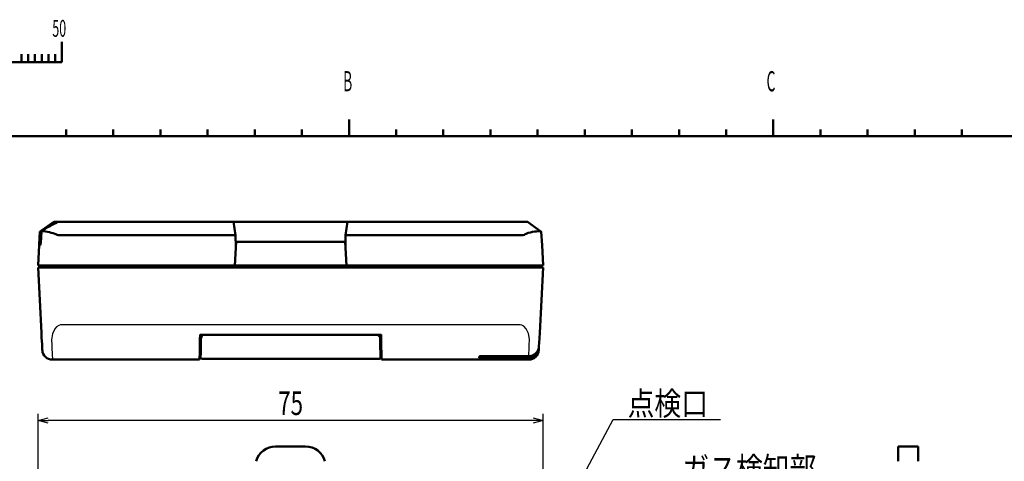
# Model space of a CAD drawing. Units: millimetres. Extents: x 0 to 420, y 0 to 297.
# Drawn here: x 115 to 261, y 229 to 294 of the extents above; entities that cross this region are included whole.
import ezdxf

# ---------------------------------------------------------------- set-up
doc = ezdxf.new("R2010")
doc.units = ezdxf.units.MM
doc.header["$LTSCALE"] = 0.18189
doc.layers.add('NoLayerName_001', color=7, linetype='Continuous')
doc.styles.get("Standard").update_dxf_attribs({"font": 'txt', "bigfont": 'extfont2'})
doc.dimstyles.get("Standard").update_dxf_attribs({"dimtxt": 2.5, "dimasz": 2.5, "dimexe": 1.25, "dimexo": 0.625, "dimtad": 1, "dimzin": 0, "dimdsep": 46, "dimtxsty": 'Standard', "dimcen": 2.5, "dimadec": 0, "dimazin": 0, "dimtfac": 0.75, "dimtmove": 0, "dimatfit": 3, "dimfxl": 1, "dimarcsym": 0})

# ---------------------------------------------------------------- blocks, each defined once
blk = doc.blocks.new('_OPEN30')
at = {"color": 0, "linetype": 'ByBlock', "lineweight": -2}
for p, q in [((-1, 0.267949), (0, 0)), ((0, 0), (-1, -0.267949)), ((0, 0), (-1, 0))]:
    blk.add_line(p, q, dxfattribs=at)
blk = doc.blocks.new('*D329')
at = {"layer": 'Defpoints', "color": 0}
for p in [(117.75, 234.87), (117.75, 216.51), (192.75, 216.39)]:
    blk.add_point(p, dxfattribs=at)
at = {"layer": 'NoLayerName_001', "color": 0, "linetype": 'Continuous', "lineweight": 25}
for p, q in [((117.75, 217.51), (117.75, 235.87)), ((192.75, 217.39), (192.75, 235.87)), ((191.25, 234.87), (119.25, 234.87))]:
    blk.add_line(p, q, dxfattribs=at)
at = {"layer": 'NoLayerName_001', "color": 0, "lineweight": 25, "xscale": 1.5, "yscale": 1.5, "zscale": 1.5, "rotation": 180}
blk.add_blockref('_OPEN30', (117.75, 234.87), dxfattribs=at)
at = {"layer": 'NoLayerName_001', "color": 0, "lineweight": 25, "xscale": 1.5, "yscale": 1.5, "zscale": 1.5}
blk.add_blockref('_OPEN30', (192.75, 234.87), dxfattribs=at)
at = {"layer": 'NoLayerName_001', "color": 0, "lineweight": 25, "insert": (155.25, 237.45), "char_height": 3.5, "attachment_point": 5}
blk.add_mtext('\\W0.7000;75', dxfattribs=at)
blk = doc.blocks.new('JZB_0001')
at = {"layer": 'NoLayerName_001', "color": 6, "linetype": 'Continuous', "lineweight": 50}
for p, q in [((118.98, 283.95), (118.98, 286.95)), ((118.98, 283.95), (118.98, 286.95)), ((118.98, 283.95), (118.98, 286.95)), ((118.98, 283.95), (118.98, 286.95)), ((112.98, 285.15), (112.98, 283.95)), ((113.98, 285.15), (113.98, 283.95)), ((114.98, 285.15), (114.98, 283.95)), ((115.98, 285.15), (115.98, 283.95)), ((116.98, 285.15), (116.98, 283.95)), ((117.98, 285.15), (117.98, 283.95)), ((117.98, 285.15), (117.98, 283.95)), ((117.98, 285.15), (117.98, 283.95)), ((117.98, 285.15), (117.98, 283.95)), ((117.98, 285.15), (117.98, 283.95)), ((117.98, 285.15), (117.98, 283.95)), ((117.98, 285.15), (117.98, 283.95)), ((73.98, 283.95), (118.98, 283.95)), ((161.61, 275.44), (161.61, 273.94)), ((161.61, 275.44), (161.61, 273.94)), ((161.61, 275.44), (161.61, 273.94)), ((224.61, 275.44), (224.61, 273.94)), ((224.61, 275.44), (224.61, 273.94)), ((224.61, 275.44), (224.61, 273.94)), ((224.61, 275.44), (224.61, 273.94)), ((119.61, 273.94), (119.61, 272.94)), ((119.61, 273.94), (119.61, 272.94)), ((119.61, 273.94), (119.61, 272.94)), ((119.61, 273.94), (119.61, 272.94)), ((126.61, 273.94), (126.61, 272.94)), ((126.61, 273.94), (126.61, 272.94)), ((126.61, 273.94), (126.61, 272.94)), ((126.61, 273.94), (126.61, 272.94)), ((133.61, 273.94), (133.61, 272.94)), ((133.61, 273.94), (133.61, 272.94)), ((133.61, 273.94), (133.61, 272.94)), ((133.61, 273.94), (133.61, 272.94)), ((140.61, 273.94), (140.61, 272.94)), ((140.61, 273.94), (140.61, 272.94)), ((140.61, 273.94), (140.61, 272.94)), ((140.61, 273.94), (140.61, 272.94)), ((147.61, 273.94), (147.61, 272.94)), ((147.61, 273.94), (147.61, 272.94)), ((147.61, 273.94), (147.61, 272.94)), ((147.61, 273.94), (147.61, 272.94)), ((154.61, 273.94), (154.61, 272.94)), ((154.61, 273.94), (154.61, 272.94)), ((154.61, 273.94), (154.61, 272.94)), ((154.61, 273.94), (154.61, 272.94)), ((161.61, 273.94), (161.61, 272.94)), ((161.61, 273.94), (161.61, 272.94)), ((161.61, 273.94), (161.61, 272.94)), ((161.61, 273.94), (161.61, 272.94)), ((161.61, 273.94), (161.61, 272.94)), ((161.61, 273.94), (161.61, 272.94)), ((161.61, 273.94), (161.61, 272.94)), ((161.61, 273.94), (161.61, 272.94)), ((168.61, 273.94), (168.61, 272.94)), ((168.61, 273.94), (168.61, 272.94)), ((168.61, 273.94), (168.61, 272.94)), ((168.61, 273.94), (168.61, 272.94)), ((168.61, 273.94), (168.61, 272.94)), ((175.61, 273.94), (175.61, 272.94)), ((175.61, 273.94), (175.61, 272.94)), ((175.61, 273.94), (175.61, 272.94)), ((175.61, 273.94), (175.61, 272.94)), ((175.61, 273.94), (175.61, 272.94)), ((175.61, 273.94), (175.61, 272.94)), ((182.61, 273.94), (182.61, 272.94)), ((182.61, 273.94), (182.61, 272.94)), ((182.61, 273.94), (182.61, 272.94)), ((182.61, 273.94), (182.61, 272.94)), ((182.61, 273.94), (182.61, 272.94)), ((182.61, 273.94), (182.61, 272.94)), ((189.61, 273.94), (189.61, 272.94)), ((189.61, 273.94), (189.61, 272.94)), ((189.61, 273.94), (189.61, 272.94)), ((189.61, 273.94), (189.61, 272.94)), ((189.61, 273.94), (189.61, 272.94)), ((189.61, 273.94), (189.61, 272.94)), ((196.61, 273.94), (196.61, 272.94)), ((196.61, 273.94), (196.61, 272.94)), ((196.61, 273.94), (196.61, 272.94)), ((196.61, 273.94), (196.61, 272.94)), ((196.61, 273.94), (196.61, 272.94)), ((196.61, 273.94), (196.61, 272.94)), ((203.61, 273.94), (203.61, 272.94)), ((203.61, 273.94), (203.61, 272.94)), ((203.61, 273.94), (203.61, 272.94)), ((203.61, 273.94), (203.61, 272.94)), ((203.61, 273.94), (203.61, 272.94)), ((203.61, 273.94), (203.61, 272.94)), ((210.61, 273.94), (210.61, 272.94)), ((210.61, 273.94), (210.61, 272.94)), ((210.61, 273.94), (210.61, 272.94)), ((210.61, 273.94), (210.61, 272.94)), ((210.61, 273.94), (210.61, 272.94)), ((210.61, 273.94), (210.61, 272.94)), ((217.61, 273.94), (217.61, 272.94)), ((217.61, 273.94), (217.61, 272.94)), ((217.61, 273.94), (217.61, 272.94)), ((217.61, 273.94), (217.61, 272.94)), ((217.61, 273.94), (217.61, 272.94)), ((217.61, 273.94), (217.61, 272.94)), ((224.61, 273.94), (224.61, 272.94)), ((224.61, 273.94), (224.61, 272.94)), ((224.61, 273.94), (224.61, 272.94)), ((224.61, 273.94), (224.61, 272.94)), ((224.61, 273.94), (224.61, 272.94)), ((224.61, 273.94), (224.61, 272.94)), ((224.61, 273.94), (224.61, 272.94)), ((224.61, 273.94), (224.61, 272.94)), ((224.61, 273.94), (224.61, 272.94)), ((224.61, 273.94), (224.61, 272.94)), ((231.61, 273.94), (231.61, 272.94)), ((231.61, 273.94), (231.61, 272.94)), ((231.61, 273.94), (231.61, 272.94)), ((231.61, 273.94), (231.61, 272.94)), ((231.61, 273.94), (231.61, 272.94)), ((231.61, 273.94), (231.61, 272.94)), ((238.61, 273.94), (238.61, 272.94)), ((238.61, 273.94), (238.61, 272.94)), ((238.61, 273.94), (238.61, 272.94)), ((238.61, 273.94), (238.61, 272.94)), ((238.61, 273.94), (238.61, 272.94)), ((238.61, 273.94), (238.61, 272.94)), ((245.61, 273.94), (245.61, 272.94)), ((245.61, 273.94), (245.61, 272.94)), ((245.61, 273.94), (245.61, 272.94)), ((245.61, 273.94), (245.61, 272.94)), ((245.61, 273.94), (245.61, 272.94)), ((245.61, 273.94), (245.61, 272.94)), ((252.61, 273.94), (252.61, 272.94)), ((252.61, 273.94), (252.61, 272.94)), ((252.61, 273.94), (252.61, 272.94)), ((252.61, 273.94), (252.61, 272.94)), ((252.61, 273.94), (252.61, 272.94)), ((252.61, 273.94), (252.61, 272.94)), ((28.61, 272.94), (403.61, 272.94))]:
    blk.add_line(p, q, dxfattribs=at)
at = {"layer": 'NoLayerName_001', "color": 6, "lineweight": 50, "attachment_point": 7}
for s, insert, char_height in [('\\A1;\\W0.5455;50', (117.55, 287.73), 2.5), ('\\A1;\\W0.5000;B', (160.74, 279.62), 3), ('\\A1;\\W0.5000;C', (223.61, 279.62), 3)]:
    blk.add_mtext(s, dxfattribs=dict(at, insert=insert, char_height=char_height))

msp = doc.modelspace()

# ---------------------------------------------------------------- linework, layer by layer
at = {"layer": 'NoLayerName_001', "color": 7, "linetype": 'Continuous', "lineweight": 50}
for p, q in [((118.08, 262.98), (120.09, 264.43)), ((120.09, 264.43), (118.25, 263.11)), ((120.09, 264.43), (120.58, 264.43)), ((120.81, 264.43), (120.58, 264.43)), ((120.81, 264.43), (123.2, 264.43)), ((123.2, 264.43), (146.78, 264.43)), ((146.78, 264.43), (147.08, 262.43)), ((150.14, 264.43), (146.78, 264.43)), ((153.03, 264.43), (150.14, 264.43)), ((153.03, 264.43), (157.46, 264.43)), ((160.36, 264.43), (157.46, 264.43)), ((163.72, 264.43), (160.36, 264.43)), ((163.41, 262.43), (163.72, 264.43)), ((163.72, 264.43), (187.29, 264.43)), ((187.29, 264.43), (190.41, 264.43)), ((192.48, 262.94), (190.39, 264.44)), ((190.41, 264.43), (192.41, 262.98)), ((117.91, 261.03), (118.01, 262.93)), ((118.02, 262.94), (118.01, 262.93)), ((118.04, 262.96), (118.02, 262.94)), ((118.08, 262.98), (118.04, 262.96)), ((118.07, 261.03), (118.14, 262.04)), ((118.21, 263.04), (118.08, 262.98)), ((118.21, 261.99), (118.13, 260.93)), ((118.14, 262.04), (118.21, 263.04)), ((118.29, 263.05), (118.21, 261.99)), ((147.08, 262.43), (120.98, 262.43)), ((147.11, 260.67), (147.08, 262.43)), ((163.41, 262.43), (163.39, 260.67)), ((189.52, 262.43), (163.41, 262.43)), ((192.45, 262.96), (192.41, 262.98)), ((192.48, 262.94), (192.45, 262.96)), ((192.48, 262.93), (192.48, 262.94)), ((192.48, 262.93), (192.59, 260.93)), ((117.75, 257.93), (117.9, 260.93)), ((117.91, 261.03), (117.9, 260.93)), ((117.9, 260.93), (118.13, 260.93)), ((117.91, 261.03), (118.07, 261.03)), ((118.14, 261.03), (118.07, 261.03)), ((147.15, 261.43), (146.96, 257.93)), ((150.14, 261.43), (147.15, 261.43)), ((153.03, 261.43), (150.14, 261.43)), ((157.46, 261.43), (153.03, 261.43)), ((160.36, 261.43), (157.46, 261.43)), ((163.35, 261.43), (160.36, 261.43)), ((163.53, 257.93), (163.35, 261.43)), ((192.59, 260.93), (192.75, 257.93)), ((120.74, 257.93), (117.75, 257.93)), ((118.26, 247.89), (117.75, 257.63)), ((117.75, 257.63), (120.74, 257.63)), ((118.9, 257.93), (118.91, 257.63)), ((146.96, 257.93), (120.74, 257.93)), ((120.74, 257.63), (189.75, 257.63)), ((163.53, 257.93), (146.96, 257.93)), ((189.75, 257.93), (163.53, 257.93)), ((192.75, 257.93), (189.75, 257.93)), ((189.75, 257.63), (192.75, 257.63)), ((191.6, 257.93), (191.59, 257.63)), ((192.75, 257.63), (192.24, 247.89)), ((118.29, 247.24), (118.26, 247.89)), ((118.32, 246.68), (118.29, 247.24)), ((141.81, 247.65), (141.8, 246.91)), ((141.81, 247.59), (168.68, 247.59)), ((141.95, 246.86), (141.96, 247.59)), ((141.97, 247.59), (141.98, 247.49)), ((141.98, 247.49), (142.02, 247.42)), ((142.02, 247.42), (142.09, 247.33)), ((142.09, 247.33), (142.16, 247.28)), ((168.34, 247.28), (168.42, 247.35)), ((168.42, 247.35), (168.48, 247.42)), ((168.48, 247.42), (168.52, 247.51)), ((168.52, 247.51), (168.53, 247.59)), ((168.53, 247.59), (168.55, 246.86)), ((168.68, 247.65), (168.69, 246.91)), ((192.19, 247.1), (192.16, 246.45)), ((192.24, 247.89), (192.19, 247.1)), ((118.35, 246.21), (118.32, 246.68)), ((118.37, 245.84), (118.35, 246.21)), ((118.38, 245.57), (118.37, 245.84)), ((141.78, 245.64), (141.77, 245.13)), ((141.79, 246.24), (141.78, 245.64)), ((141.78, 245.63), (141.92, 245.63)), ((141.8, 246.91), (141.79, 246.24)), ((141.92, 245.6), (141.93, 246.19)), ((141.93, 246.19), (141.95, 246.86)), ((168.55, 246.86), (168.56, 246.19)), ((168.56, 246.19), (168.57, 245.6)), ((168.72, 245.63), (168.57, 245.63)), ((168.69, 246.91), (168.71, 246.24)), ((168.71, 246.24), (168.72, 245.64)), ((168.72, 245.64), (168.73, 245.13)), ((192.13, 245.94), (192.12, 245.59)), ((192.16, 246.45), (192.13, 245.94)), ((118.39, 245.41), (118.38, 245.57)), ((118.39, 245.35), (118.39, 245.41)), ((141.76, 244.7), (141.75, 244.37)), ((141.75, 244.37), (141.75, 244.13)), ((141.77, 245.13), (141.76, 244.7)), ((141.9, 244.46), (141.91, 244.73)), ((141.9, 244.29), (141.9, 244.46)), ((141.9, 244.23), (141.9, 244.29)), ((141.91, 244.73), (141.92, 245.12)), ((141.92, 245.12), (141.92, 245.6)), ((168.57, 245.6), (168.58, 245.12)), ((168.58, 245.12), (168.58, 244.73)), ((168.58, 244.73), (168.59, 244.46)), ((168.59, 244.46), (168.59, 244.29)), ((168.59, 244.29), (168.59, 244.23)), ((168.73, 245.13), (168.73, 244.7)), ((168.73, 244.7), (168.74, 244.37)), ((168.74, 244.37), (168.74, 244.13)), ((183.25, 244.35), (183.26, 244.37)), ((183.25, 244.19), (183.25, 244.35)), ((183.26, 244.18), (183.25, 244.19)), ((183.26, 244.37), (183.32, 244.4)), ((183.3, 244.16), (183.26, 244.18)), ((183.36, 244.14), (183.3, 244.16)), ((183.32, 244.4), (183.4, 244.42)), ((183.4, 244.42), (183.49, 244.43)), ((183.49, 244.43), (183.55, 244.43)), ((183.55, 244.43), (190.63, 244.43)), ((192.11, 245.38), (192.1, 245.35)), ((192.12, 245.59), (192.11, 245.46)), ((192.11, 245.46), (192.11, 245.38)), ((119.89, 243.93), (141.75, 243.93)), ((141.75, 244.13), (141.75, 243.98)), ((141.75, 243.98), (141.75, 243.93)), ((142.1, 244.03), (168.39, 244.03)), ((142.1, 244.03), (142.1, 244.03)), ((168.74, 244.13), (168.75, 243.98)), ((168.75, 243.98), (168.75, 243.93)), ((168.75, 243.93), (183.32, 243.93)), ((183.55, 243.93), (183.32, 243.93)), ((183.42, 243.93), (183.32, 243.93)), ((183.45, 244.14), (183.36, 244.14)), ((183.55, 243.93), (183.42, 243.93)), ((183.55, 244.13), (183.45, 244.14)), ((190.61, 244.13), (183.55, 244.13)), ((183.55, 243.93), (186.54, 243.93)), ((183.55, 243.93), (186.54, 243.93)), ((186.54, 243.93), (186.54, 243.93)), ((186.54, 243.93), (190.35, 243.93)), ((190.35, 243.93), (190.61, 243.93)), ((190.35, 243.93), (190.35, 243.93)), ((190.35, 243.93), (190.61, 243.93)), ((157.46, 231.02), (153.03, 231.02)), ((245.46, 231.02), (248.46, 231.02)), ((245.46, 228.82), (245.46, 231.02)), ((248.46, 228.82), (248.46, 231.02))]:
    msp.add_line(p, q, dxfattribs=at)
at = {"layer": 'NoLayerName_001', "color": 7, "linetype": 'Continuous', "lineweight": 25}
for p, q in [((120.51, 248.8), (120.26, 248.51)), ((120.84, 249.02), (120.51, 248.8)), ((121.09, 249.08), (120.84, 249.02)), ((121.15, 249.08), (121.09, 249.08)), ((189.34, 249.08), (121.15, 249.08)), ((189.6, 249.04), (189.34, 249.08)), ((189.88, 248.89), (189.6, 249.04)), ((190.22, 248.53), (189.88, 248.89)), ((119.89, 247.75), (119.76, 246.87)), ((120.26, 248.51), (119.89, 247.75)), ((190.59, 247.79), (190.22, 248.53)), ((190.74, 246.99), (190.59, 247.79)), ((119.76, 246.87), (119.79, 246.11)), ((119.79, 246.11), (119.82, 245.46)), ((190.67, 245.42), (190.7, 246.09)), ((190.7, 246.09), (190.74, 246.87)), ((190.74, 246.87), (190.74, 246.99)), ((119.82, 245.46), (119.84, 244.92)), ((119.84, 244.92), (119.86, 244.49)), ((119.86, 244.49), (119.88, 244.18)), ((119.88, 244.18), (119.89, 243.99)), ((190.63, 244.43), (190.65, 244.86)), ((190.65, 244.86), (190.67, 245.42)), ((119.89, 243.99), (119.89, 243.93))]:
    msp.add_line(p, q, dxfattribs=at)
at = {"layer": 'NoLayerName_001', "color": 7, "linetype": 'Continuous', "lineweight": 50}
for centre, radius, start, end in [((133.51, 239.69), 27.91, 117.592, 123.247), ((131.97, 241.15), 25.82, 115.6133, 121.983), ((117.66, 255.6), 7.48, 67.4216, 85.1054), ((120.98, 263.94), 1.51, 252.6158, 269.9909), ((189.51, 263.94), 1.51, 270.0052, 287.3881), ((192.09, 258.17), 4.83, 86.1574, 116.1043), ((190.6, 245.97), 1.53, 271.0579, 358.9006), ((119.89, 245.43), 1.5, 182.973, 270.0292), ((142.1, 244.23), 0.2, 179.0057, 268.9818), ((168.39, 244.23), 0.2, 269.9998, 1.0167), ((190.6, 245.65), 1.52, 270.6331, 357.5284), ((190.61, 245.43), 1.5, 269.972, 357.0302), ((188.45, 224.3), 19.72, 84.4486, 95.5514), ((153.03, 228.02), 3, 89.9848, 164.5342), ((157.47, 228.02), 3, 15.464, 90.0133)]:
    msp.add_arc(centre, radius, start, end, dxfattribs=at)

# ---------------------------------------------------------------- block references
at = {"layer": 'NoLayerName_001'}
msp.add_blockref('JZB_0001', (2.32, 4.18), dxfattribs=at)

# ---------------------------------------------------------------- texts
at = {"layer": 'NoLayerName_001', "color": 7, "linetype": 'Continuous', "lineweight": 25, "char_height": 3.5, "attachment_point": 7, "line_spacing_factor": 0.771429}
for s, insert in [('\\A1;\\W0.8333;点検口', (205.29, 235.66)), ('\\A1;\\W0.8333;ガス検知部', (213.43, 225.96))]:
    msp.add_mtext(s, dxfattribs=dict(at, insert=insert))

# ---------------------------------------------------------------- dimensions: what is measured, and where the dimension line sits
at = {"layer": 'NoLayerName_001', "color": 7, "linetype": 'Continuous', "lineweight": 25}
dim = msp.add_linear_dim(base=(117.75, 234.87), p1=(192.75, 216.39), p2=(117.75, 216.51), angle=180, text='\\W0.7000;<>', dimstyle='Standard', override={"dimtxt": 3.5, "dimasz": 1.5, "dimexe": 1, "dimexo": 1, "dimgap": 0.8, "dimdec": 1, "dimzin": 8, "dimblk": 'OPEN30', "dimclrd": 0, "dimclre": 0, "dimclrt": 0, "dimtp": 0, "dimtm": 0, "dimlwd": 25, "dimlwe": 25}, dxfattribs=at)
dim.commit()
dim.dimension.update_dxf_attribs({"geometry": '*D329', "text_midpoint": (155.25, 234.87), "dimtype": 160})

# ---------------------------------------------------------------- leaders
at = {"layer": 'NoLayerName_001', "color": 7, "linetype": 'Continuous', "lineweight": 25, "annotation_type": 0, "has_hookline": 1, "hookline_direction": 0, "text_width": 13.81}
msp.add_leader([(188.45, 207.52), (203.17, 235.03), (204.67, 235.03)], dimstyle='Standard', override={"dimtxt": 3.5, "dimasz": 1.5, "dimldrblk": 'NONE'}, dxfattribs=at)

doc.saveas('drawing.dxf')
